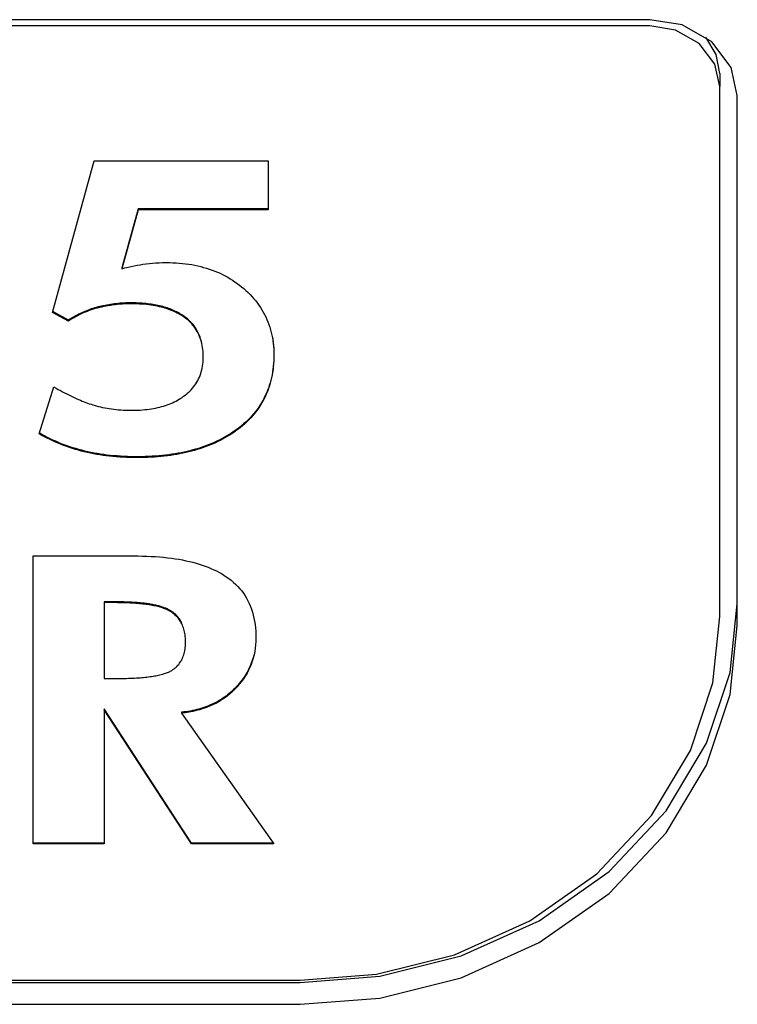
# Model space of a CAD drawing. Extents: x 58 to 378, y 58 to 285.
# Drawn here: x 219 to 220, y 200 to 202 of the extents above; entities that cross this region are included whole.
import ezdxf

# ---------------------------------------------------------------- set-up
doc = ezdxf.new("R2010")
doc.units = 0
for name, color, linetype in [('DEFAULT', 7, 'CONTINUOUS'), ('MP1001310_コンソール_', 7, 'CONTINUOUS'), ('MP4032035-3_機種銘板', 7, 'CONTINUOUS'), ('MP4032035C_機種銘板', 7, 'CONTINUOUS')]:
    doc.layers.add(name, color=color, linetype=linetype)

# ---------------------------------------------------------------- blocks, each defined once
blk = doc.blocks.new('SE3')
at = {"layer": 'MP1001310_コンソール_', "color": 7, "linetype": 'CONTINUOUS'}
for p, q in [((219.5097, 201.8289), (210.8847, 201.8289)), ((219.6347, 200.9629), (219.6347, 201.7206)), ((211.3847, 200.4528), (219.0097, 200.4528)), ((211.3847, 200.4216), (219.0097, 200.4216))]:
    blk.add_line(p, q, dxfattribs=at)
for points in [[(219.6347, 201.7206), (219.626, 201.7605), (219.5981, 201.7972), (219.5557, 201.8213), (219.5097, 201.8289)], [(219.0097, 200.4528), (219.1235, 200.4619), (219.2398, 200.4908), (219.3517, 200.5411), (219.4517, 200.6114), (219.5328, 200.6979), (219.5908, 200.7949), (219.6243, 200.8956), (219.6347, 200.9941)], [(219.0097, 200.4216), (219.1235, 200.4306), (219.2398, 200.4596), (219.3517, 200.5098), (219.4517, 200.5801), (219.5328, 200.6667), (219.5908, 200.7636), (219.6243, 200.8644), (219.6347, 200.9629)]]:
    blk.add_lwpolyline(points, dxfattribs=at)
at = {"layer": 'MP4032035-3_機種銘板', "color": 7, "linetype": 'CONTINUOUS'}
for p, q in [((219.5097, 201.82), (210.8847, 201.82)), ((219.6097, 201.7519), (219.6097, 201.7334)), ((219.6097, 200.9757), (219.6097, 201.7334)), ((218.6557, 201.4106), (218.7155, 201.6271)), ((218.7155, 201.6271), (218.9642, 201.6271)), ((218.9642, 201.6271), (218.9642, 201.5573)), ((218.7781, 201.5585), (218.7547, 201.4742)), ((218.7781, 201.5573), (218.7547, 201.4729)), ((218.7781, 201.5585), (218.7781, 201.5573)), ((218.9642, 201.5585), (218.7781, 201.5585)), ((218.9642, 201.5573), (218.7781, 201.5573)), ((218.7547, 201.4742), (218.7547, 201.4729)), ((218.6785, 201.3993), (218.656, 201.4117)), ((218.6785, 201.3981), (218.6557, 201.4106)), ((218.6785, 201.3993), (218.6785, 201.3981)), ((218.6368, 201.237), (218.6576, 201.304)), ((218.6279, 200.6508), (218.6279, 201.0624)), ((218.7297, 200.9969), (218.7297, 200.9957)), ((218.7297, 200.9957), (218.7297, 200.8872)), ((218.7297, 200.844), (218.7297, 200.8427)), ((218.8543, 200.652), (218.7297, 200.844)), ((218.8543, 200.6508), (218.7297, 200.8427)), ((218.7297, 200.8427), (218.7297, 200.6508)), ((218.8403, 200.839), (218.8403, 200.8378)), ((218.8403, 200.8378), (218.9722, 200.6508)), ((218.7297, 200.652), (218.6279, 200.652)), ((218.8543, 200.652), (218.8543, 200.6508)), ((218.9713, 200.652), (218.8543, 200.652)), ((218.7297, 200.6508), (218.6279, 200.6508)), ((218.9722, 200.6508), (218.8543, 200.6508)), ((211.3847, 200.4561), (219.0097, 200.4561))]:
    blk.add_line(p, q, dxfattribs=at)
for points in [[(219.6097, 201.7334), (219.6027, 201.7653), (219.5804, 201.7947), (219.5465, 201.814), (219.5097, 201.82)], [(219.6097, 201.7519), (219.6046, 201.7792), (219.5898, 201.8038)], [(218.7547, 201.4729), (218.7592, 201.4741), (218.7637, 201.4752), (218.7681, 201.4762), (218.7725, 201.4772), (218.7768, 201.478), (218.781, 201.4787), (218.7851, 201.4794), (218.7895, 201.48), (218.7942, 201.4805), (218.7989, 201.481), (218.8037, 201.4814), (218.8084, 201.4816), (218.8132, 201.4818), (218.8181, 201.4818), (218.8229, 201.4818), (218.8277, 201.4816), (218.8324, 201.4814), (218.837, 201.4811), (218.8416, 201.4806), (218.8461, 201.4801), (218.8505, 201.4795), (218.8549, 201.4788), (218.8592, 201.478), (218.8635, 201.477), (218.8677, 201.476), (218.8718, 201.4749), (218.8759, 201.4737), (218.8799, 201.4725), (218.8839, 201.4711), (218.8877, 201.4696), (218.8916, 201.468), (218.8953, 201.4664), (218.899, 201.4646), (218.9026, 201.4627), (218.9062, 201.4608), (218.9097, 201.4587), (218.9131, 201.4566), (218.9164, 201.4544), (218.9197, 201.452), (218.923, 201.4496), (218.9261, 201.4471), (218.9292, 201.4445), (218.9323, 201.4417), (218.9353, 201.4389), (218.9382, 201.436), (218.941, 201.433), (218.9437, 201.43), (218.9462, 201.427), (218.9486, 201.4239), (218.9509, 201.4207), (218.9531, 201.4175), (218.9551, 201.4142), (218.9571, 201.4108), (218.9589, 201.4074), (218.9606, 201.404), (218.9622, 201.4005), (218.9637, 201.3969), (218.965, 201.3933), (218.9663, 201.3896), (218.9674, 201.3858), (218.9684, 201.382), (218.9693, 201.3782), (218.9701, 201.3743), (218.9707, 201.3703), (218.9712, 201.3663), (218.9717, 201.3622), (218.972, 201.358), (218.9722, 201.3538), (218.9722, 201.3495), (218.9722, 201.3452), (218.972, 201.341), (218.9718, 201.3368), (218.9714, 201.3327), (218.971, 201.3287), (218.9704, 201.3247), (218.9697, 201.3207), (218.9689, 201.3168), (218.968, 201.313), (218.967, 201.3092), (218.9659, 201.3055), (218.9647, 201.3019), (218.9634, 201.2983), (218.9619, 201.2947), (218.9604, 201.2913), (218.9588, 201.2878), (218.957, 201.2845), (218.9552, 201.2812), (218.9532, 201.2779), (218.9511, 201.2747), (218.9489, 201.2716), (218.9466, 201.2685), (218.9442, 201.2655), (218.9417, 201.2625), (218.9391, 201.2596), (218.9364, 201.2568), (218.9335, 201.254), (218.9306, 201.2513), (218.9275, 201.2486), (218.9244, 201.246), (218.9211, 201.2434), (218.918, 201.2411), (218.915, 201.239), (218.9119, 201.2369), (218.9088, 201.2349), (218.9056, 201.233), (218.9023, 201.2311), (218.899, 201.2293), (218.8956, 201.2275), (218.8922, 201.2258), (218.8887, 201.2242), (218.8852, 201.2226), (218.8816, 201.2211), (218.8779, 201.2196), (218.8742, 201.2182), (218.8704, 201.2169), (218.8666, 201.2156), (218.8626, 201.2144), (218.8587, 201.2133), (218.8546, 201.2122), (218.8506, 201.2111), (218.8464, 201.2102), (218.8422, 201.2093), (218.8379, 201.2084), (218.8336, 201.2076), (218.8292, 201.2069), (218.8247, 201.2062), (218.8202, 201.2056), (218.8156, 201.2051), (218.811, 201.2046), (218.8063, 201.2042), (218.8015, 201.2038), (218.7967, 201.2036), (218.7918, 201.2033), (218.7869, 201.2032), (218.7818, 201.203), (218.7768, 201.203), (218.7717, 201.203), (218.7666, 201.2031), (218.7616, 201.2033), (218.7567, 201.2035), (218.7518, 201.2038), (218.7469, 201.2041), (218.7421, 201.2045), (218.7374, 201.205), (218.7327, 201.2056), (218.728, 201.2062), (218.7235, 201.2069), (218.7189, 201.2076), (218.7144, 201.2084), (218.71, 201.2093), (218.7056, 201.2103), (218.7012, 201.2113), (218.6969, 201.2124), (218.6927, 201.2135), (218.6885, 201.2147), (218.6844, 201.216), (218.6802, 201.2173), (218.6761, 201.2188), (218.6721, 201.2203), (218.668, 201.2218), (218.664, 201.2234), (218.6601, 201.2251), (218.6561, 201.2269), (218.6522, 201.2288), (218.6483, 201.2307), (218.6444, 201.2327), (218.6406, 201.2348), (218.6368, 201.237)], [(218.6576, 201.304), (218.6608, 201.3022), (218.664, 201.3004), (218.6671, 201.2987), (218.6701, 201.2971), (218.6731, 201.2955), (218.6761, 201.294), (218.679, 201.2925), (218.6819, 201.2911), (218.6847, 201.2898), (218.6875, 201.2885), (218.6903, 201.2872), (218.693, 201.286), (218.6957, 201.2849), (218.6983, 201.2838), (218.7009, 201.2828), (218.7034, 201.2818), (218.7059, 201.2809), (218.7084, 201.28), (218.7108, 201.2792), (218.7132, 201.2785), (218.7155, 201.2778), (218.7183, 201.277), (218.7213, 201.2762), (218.7243, 201.2754), (218.7274, 201.2748), (218.7305, 201.2741), (218.7337, 201.2735), (218.7369, 201.273), (218.7401, 201.2725), (218.7434, 201.2721), (218.7467, 201.2717), (218.75, 201.2714), (218.7534, 201.2712), (218.7568, 201.271), (218.7602, 201.2708), (218.7637, 201.2707), (218.7672, 201.2706), (218.7707, 201.2706), (218.7742, 201.2707), (218.7777, 201.2708), (218.7811, 201.271), (218.7844, 201.2712), (218.7877, 201.2715), (218.7909, 201.2718), (218.794, 201.2722), (218.7971, 201.2727), (218.8002, 201.2732), (218.8032, 201.2738), (218.8061, 201.2744), (218.809, 201.2751), (218.8118, 201.2758), (218.8146, 201.2766), (218.8173, 201.2775), (218.8199, 201.2784), (218.8225, 201.2794), (218.825, 201.2804), (218.8275, 201.2815), (218.8299, 201.2826), (218.8323, 201.2838), (218.8346, 201.285), (218.8368, 201.2863), (218.839, 201.2877), (218.8411, 201.2891), (218.8432, 201.2906), (218.8454, 201.2923), (218.8476, 201.2941), (218.8498, 201.296), (218.8519, 201.298), (218.8538, 201.3), (218.8557, 201.3021), (218.8574, 201.3042), (218.859, 201.3063), (218.8606, 201.3085), (218.862, 201.3108), (218.8634, 201.3132), (218.8646, 201.3155), (218.8657, 201.318), (218.8667, 201.3205), (218.8677, 201.323), (218.8685, 201.3256), (218.8692, 201.3283), (218.8698, 201.331), (218.8703, 201.3338), (218.8707, 201.3367), (218.871, 201.3396), (218.8712, 201.3426), (218.8713, 201.3456), (218.8713, 201.3487), (218.8712, 201.3517), (218.871, 201.3546), (218.8707, 201.3575), (218.8703, 201.3604), (218.8699, 201.3632), (218.8693, 201.3659), (218.8686, 201.3686), (218.8678, 201.3712), (218.867, 201.3738), (218.866, 201.3763), (218.865, 201.3787), (218.8638, 201.3811), (218.8625, 201.3834), (218.8612, 201.3856), (218.8597, 201.3878), (218.8582, 201.39), (218.8566, 201.392), (218.8548, 201.394), (218.853, 201.396), (218.851, 201.3979), (218.849, 201.3997), (218.8468, 201.4014), (218.8446, 201.4031), (218.8426, 201.4045), (218.8406, 201.4059), (218.8385, 201.4072), (218.8363, 201.4084), (218.8341, 201.4096), (218.8318, 201.4107), (218.8295, 201.4118), (218.8271, 201.4129), (218.8246, 201.4139), (218.8221, 201.4148), (218.8195, 201.4157), (218.8168, 201.4165), (218.8141, 201.4173), (218.8114, 201.4181), (218.8085, 201.4187), (218.8057, 201.4194), (218.8027, 201.42), (218.7997, 201.4205), (218.7966, 201.421), (218.7935, 201.4214), (218.7903, 201.4218), (218.787, 201.4221), (218.7837, 201.4223), (218.7803, 201.4225), (218.7769, 201.4227), (218.7734, 201.4228), (218.7698, 201.4228), (218.7662, 201.4228), (218.7626, 201.4228), (218.7591, 201.4226), (218.7556, 201.4224), (218.7521, 201.4222), (218.7487, 201.4219), (218.7453, 201.4215), (218.7419, 201.4211), (218.7386, 201.4206), (218.7353, 201.4201), (218.7321, 201.4195), (218.7289, 201.4189), (218.7258, 201.4182), (218.7227, 201.4175), (218.7196, 201.4167), (218.7167, 201.4159), (218.7137, 201.415), (218.7108, 201.4141), (218.708, 201.4131), (218.7051, 201.412), (218.7023, 201.4109), (218.6996, 201.4097), (218.6968, 201.4084), (218.6941, 201.4071), (218.6914, 201.4057), (218.6888, 201.4043), (218.6862, 201.4028), (218.6836, 201.4013), (218.681, 201.3997), (218.6785, 201.3981)], [(218.8671, 201.3745), (218.8664, 201.3766), (218.8656, 201.3786), (218.8647, 201.3805), (218.8637, 201.3824), (218.8627, 201.3843), (218.8617, 201.3861), (218.8605, 201.3879), (218.8593, 201.3897), (218.8581, 201.3914), (218.8567, 201.3931), (218.8553, 201.3947), (218.8539, 201.3963), (218.8523, 201.3979), (218.8507, 201.3994), (218.8491, 201.4008), (218.8474, 201.4023), (218.8456, 201.4037), (218.8439, 201.4049), (218.8422, 201.406), (218.8406, 201.4071), (218.8389, 201.4082), (218.8372, 201.4092), (218.8354, 201.4102), (218.8336, 201.4111), (218.8317, 201.412), (218.8298, 201.4129), (218.8279, 201.4138), (218.8259, 201.4146), (218.8239, 201.4154), (218.8219, 201.4161), (218.8198, 201.4169), (218.8177, 201.4175), (218.8155, 201.4182), (218.8133, 201.4188), (218.811, 201.4194), (218.8087, 201.42), (218.8064, 201.4205), (218.804, 201.421), (218.8016, 201.4214), (218.7992, 201.4218), (218.7967, 201.4222), (218.7942, 201.4225), (218.7916, 201.4229), (218.789, 201.4231), (218.7863, 201.4234), (218.7836, 201.4236), (218.7809, 201.4238), (218.7781, 201.4239), (218.7753, 201.424), (218.7725, 201.4241), (218.7696, 201.4241), (218.7666, 201.4241), (218.7637, 201.424), (218.7608, 201.424), (218.758, 201.4238), (218.7552, 201.4237), (218.7524, 201.4235), (218.7496, 201.4232), (218.7468, 201.4229), (218.7441, 201.4226), (218.7414, 201.4223), (218.7387, 201.4219), (218.7361, 201.4215), (218.7334, 201.421), (218.7308, 201.4205), (218.7283, 201.42), (218.7257, 201.4195), (218.7232, 201.4189), (218.7208, 201.4183), (218.7183, 201.4176), (218.7159, 201.4169), (218.7136, 201.4162), (218.7112, 201.4155), (218.7089, 201.4146), (218.7066, 201.4138), (218.7043, 201.4129), (218.7021, 201.412), (218.6998, 201.411), (218.6976, 201.41), (218.6954, 201.409), (218.6932, 201.4079), (218.6911, 201.4068), (218.6889, 201.4056), (218.6868, 201.4044), (218.6847, 201.4032), (218.6826, 201.402), (218.6806, 201.4007), (218.6785, 201.3993)], [(218.9701, 201.3752), (218.9708, 201.3712), (218.9713, 201.3671), (218.9717, 201.363), (218.972, 201.3588), (218.9722, 201.3545), (218.9722, 201.3502), (218.9722, 201.3459), (218.972, 201.3416), (218.9717, 201.3374), (218.9714, 201.3333), (218.9709, 201.3292), (218.9703, 201.3252), (218.9696, 201.3212), (218.9687, 201.3173), (218.9678, 201.3135), (218.9668, 201.3097), (218.9656, 201.3059), (218.9644, 201.3023), (218.963, 201.2987), (218.9616, 201.2951), (218.96, 201.2916), (218.9583, 201.2882), (218.9565, 201.2848), (218.9546, 201.2815), (218.9526, 201.2782), (218.9505, 201.275), (218.9482, 201.2719), (218.9459, 201.2688), (218.9434, 201.2658), (218.9408, 201.2628), (218.9382, 201.2599), (218.9354, 201.257), (218.9325, 201.2542), (218.9295, 201.2515), (218.9263, 201.2488), (218.9231, 201.2462), (218.9198, 201.2437), (218.9167, 201.2415), (218.9137, 201.2393), (218.9105, 201.2373), (218.9074, 201.2353), (218.9041, 201.2334), (218.9008, 201.2315), (218.8974, 201.2297), (218.894, 201.2279), (218.8905, 201.2263), (218.887, 201.2246), (218.8834, 201.2231), (218.8797, 201.2216), (218.876, 201.2201), (218.8722, 201.2188), (218.8683, 201.2174), (218.8644, 201.2162), (218.8604, 201.215), (218.8564, 201.2139), (218.8523, 201.2128), (218.8481, 201.2118), (218.8439, 201.2109), (218.8396, 201.21), (218.8353, 201.2092), (218.8309, 201.2084), (218.8264, 201.2077), (218.8219, 201.2071), (218.8173, 201.2065), (218.8126, 201.206), (218.8079, 201.2056), (218.8031, 201.2052), (218.7982, 201.2049), (218.7933, 201.2046), (218.7884, 201.2044), (218.7833, 201.2043), (218.7782, 201.2043), (218.7731, 201.2043), (218.7679, 201.2043), (218.7629, 201.2045), (218.7579, 201.2047), (218.7529, 201.2049), (218.748, 201.2053), (218.7432, 201.2057), (218.7384, 201.2062), (218.7336, 201.2067), (218.729, 201.2073), (218.7243, 201.208), (218.7197, 201.2087), (218.7152, 201.2095), (218.7107, 201.2104), (218.7062, 201.2114), (218.7018, 201.2124), (218.6975, 201.2135), (218.6932, 201.2146), (218.689, 201.2158), (218.6848, 201.2171), (218.6806, 201.2185), (218.6765, 201.2199), (218.6724, 201.2214), (218.6683, 201.2229), (218.6643, 201.2246), (218.6603, 201.2263), (218.6563, 201.2281), (218.6523, 201.23), (218.6484, 201.2319), (218.6445, 201.2339), (218.6406, 201.236), (218.6368, 201.2382)], [(218.6279, 201.0624), (218.633, 201.0624), (218.6382, 201.0624), (218.6433, 201.0624), (218.6485, 201.0624), (218.6536, 201.0624), (218.6588, 201.0624), (218.6639, 201.0624), (218.6691, 201.0624), (218.6742, 201.0624), (218.6794, 201.0624), (218.6845, 201.0624), (218.6897, 201.0624), (218.6948, 201.0624), (218.7, 201.0624), (218.7051, 201.0624), (218.7102, 201.0624), (218.7154, 201.0624), (218.7205, 201.0624), (218.7257, 201.0624), (218.7308, 201.0624), (218.736, 201.0624), (218.7411, 201.0624), (218.7463, 201.0624), (218.7514, 201.0624), (218.7566, 201.0624), (218.7617, 201.0624), (218.7669, 201.0624), (218.772, 201.0624), (218.7781, 201.0624), (218.7845, 201.0623), (218.7907, 201.0621), (218.7969, 201.0618), (218.8029, 201.0615), (218.8088, 201.061), (218.8145, 201.0605), (218.8202, 201.0599), (218.8257, 201.0592), (218.8311, 201.0584), (218.8364, 201.0576), (218.8415, 201.0567), (218.8465, 201.0556), (218.8514, 201.0545), (218.8562, 201.0534), (218.8609, 201.0521), (218.8654, 201.0508), (218.8698, 201.0493), (218.8741, 201.0478), (218.8783, 201.0462), (218.8823, 201.0446), (218.8863, 201.0428), (218.8901, 201.041), (218.8937, 201.0391), (218.8973, 201.0371), (218.9007, 201.035), (218.9041, 201.0328), (218.9077, 201.0302), (218.9112, 201.0276), (218.9145, 201.0247), (218.9177, 201.0218), (218.9207, 201.0188), (218.9235, 201.0156), (218.9262, 201.0124), (218.9286, 201.009), (218.931, 201.0055), (218.9331, 201.0019), (218.9351, 200.9982), (218.937, 200.9944), (218.9386, 200.9904), (218.9402, 200.9864), (218.9415, 200.9823), (218.9427, 200.978), (218.9437, 200.9736), (218.9446, 200.9692), (218.9453, 200.9646), (218.9459, 200.9599), (218.9462, 200.9551), (218.9465, 200.9502), (218.9465, 200.9452), (218.9464, 200.9402), (218.9461, 200.9353), (218.9456, 200.9304), (218.9448, 200.9257), (218.9439, 200.921), (218.9427, 200.9164), (218.9413, 200.9119), (218.9398, 200.9075), (218.938, 200.9032), (218.936, 200.899), (218.9338, 200.8948), (218.9314, 200.8908), (218.9287, 200.8868), (218.9259, 200.8829), (218.9228, 200.8791), (218.9196, 200.8753), (218.9161, 200.8717), (218.9126, 200.8683), (218.909, 200.8651), (218.9053, 200.8621), (218.9014, 200.8592), (218.8974, 200.8566), (218.8933, 200.8541), (218.8891, 200.8517), (218.8847, 200.8496), (218.8803, 200.8476), (218.8757, 200.8458), (218.871, 200.8442), (218.8662, 200.8427), (218.8612, 200.8414), (218.8562, 200.8402), (218.851, 200.8392), (218.8457, 200.8384), (218.8403, 200.8378)], [(218.8406, 200.9668), (218.8399, 200.9681), (218.8392, 200.9694), (218.8384, 200.9706), (218.8376, 200.9719), (218.8367, 200.973), (218.8359, 200.9742), (218.8349, 200.9753), (218.834, 200.9764), (218.833, 200.9775), (218.8319, 200.9785), (218.8309, 200.9795), (218.8297, 200.9804), (218.8286, 200.9814), (218.8274, 200.9823), (218.8261, 200.9831), (218.8249, 200.984), (218.8239, 200.9845), (218.823, 200.9851), (218.822, 200.9856), (218.821, 200.9861), (218.82, 200.9866), (218.8189, 200.9871), (218.8178, 200.9876), (218.8166, 200.988), (218.8155, 200.9885), (218.8142, 200.9889), (218.813, 200.9894), (218.8117, 200.9898), (218.8104, 200.9902), (218.809, 200.9906), (218.8077, 200.9909), (218.8062, 200.9913), (218.8048, 200.9916), (218.8033, 200.992), (218.8018, 200.9923), (218.8002, 200.9926), (218.7986, 200.9929), (218.797, 200.9932), (218.7953, 200.9935), (218.7937, 200.9938), (218.7919, 200.994), (218.7902, 200.9943), (218.7884, 200.9945), (218.7866, 200.9947), (218.7847, 200.9949), (218.7828, 200.9951), (218.7809, 200.9953), (218.7789, 200.9955), (218.7769, 200.9957), (218.7749, 200.9958), (218.7728, 200.996), (218.7708, 200.9961), (218.7686, 200.9962), (218.7665, 200.9963), (218.7643, 200.9964), (218.7621, 200.9965), (218.7598, 200.9966), (218.7575, 200.9967), (218.7552, 200.9968), (218.7528, 200.9968), (218.7504, 200.9969), (218.748, 200.9969), (218.7456, 200.9969), (218.7436, 200.9969), (218.7419, 200.9969), (218.7401, 200.9969), (218.7384, 200.9969), (218.7367, 200.9969), (218.7349, 200.9969), (218.7332, 200.9969), (218.7314, 200.9969), (218.7297, 200.9969)], [(218.7297, 200.8872), (218.7319, 200.8872), (218.7342, 200.8872), (218.7364, 200.8872), (218.7387, 200.8872), (218.7409, 200.8872), (218.7432, 200.8872), (218.7457, 200.8872), (218.7489, 200.8872), (218.7521, 200.8872), (218.7553, 200.8873), (218.7584, 200.8873), (218.7614, 200.8874), (218.7644, 200.8875), (218.7673, 200.8876), (218.7701, 200.8877), (218.7729, 200.8879), (218.7757, 200.888), (218.7783, 200.8882), (218.7809, 200.8884), (218.7835, 200.8886), (218.786, 200.8888), (218.7884, 200.8891), (218.7908, 200.8893), (218.7931, 200.8896), (218.7953, 200.8899), (218.7975, 200.8902), (218.7996, 200.8905), (218.8017, 200.8909), (218.8037, 200.8912), (218.8056, 200.8916), (218.8075, 200.892), (218.8093, 200.8924), (218.8111, 200.8929), (218.8128, 200.8933), (218.8144, 200.8938), (218.816, 200.8943), (218.8175, 200.8948), (218.8189, 200.8953), (218.8203, 200.8959), (218.8216, 200.8964), (218.8229, 200.897), (218.8241, 200.8976), (218.8252, 200.8982), (218.8264, 200.8989), (218.828, 200.9), (218.8295, 200.9011), (218.831, 200.9023), (218.8324, 200.9035), (218.8338, 200.9048), (218.835, 200.9061), (218.8362, 200.9075), (218.8374, 200.909), (218.8384, 200.9105), (218.8394, 200.9121), (218.8404, 200.9137), (218.8412, 200.9154), (218.842, 200.9172), (218.8427, 200.919), (218.8434, 200.9209), (218.844, 200.9228), (218.8445, 200.9248), (218.8449, 200.9269), (218.8453, 200.929), (218.8456, 200.9312), (218.8458, 200.9334), (218.846, 200.9358), (218.846, 200.9381), (218.846, 200.9405), (218.846, 200.9429), (218.8458, 200.9452), (218.8456, 200.9475), (218.8453, 200.9497), (218.845, 200.9518), (218.8446, 200.9539), (218.8441, 200.956), (218.8436, 200.9579), (218.8429, 200.9599), (218.8423, 200.9617), (218.8415, 200.9635), (218.8407, 200.9653), (218.8398, 200.967), (218.8389, 200.9686), (218.8379, 200.9702), (218.8368, 200.9718), (218.8356, 200.9732), (218.8344, 200.9747), (218.8331, 200.976), (218.8318, 200.9774), (218.8304, 200.9786), (218.8289, 200.9798), (218.8274, 200.981), (218.8258, 200.9821), (218.8243, 200.983), (218.8231, 200.9837), (218.8219, 200.9844), (218.8206, 200.9851), (218.8192, 200.9857), (218.8178, 200.9863), (218.8163, 200.9869), (218.8147, 200.9875), (218.8131, 200.9881), (218.8115, 200.9886), (218.8098, 200.9891), (218.808, 200.9896), (218.8062, 200.9901), (218.8043, 200.9905), (218.8024, 200.9909), (218.8004, 200.9913), (218.7983, 200.9917), (218.7962, 200.9921), (218.794, 200.9924), (218.7918, 200.9928), (218.7895, 200.9931), (218.7872, 200.9934), (218.7848, 200.9937), (218.7824, 200.9939), (218.7799, 200.9942), (218.7773, 200.9944), (218.7747, 200.9946), (218.7721, 200.9948), (218.7693, 200.9949), (218.7666, 200.9951), (218.7637, 200.9952), (218.7609, 200.9953), (218.7579, 200.9954), (218.7549, 200.9955), (218.7519, 200.9956), (218.7488, 200.9956), (218.7456, 200.9957), (218.7432, 200.9957), (218.7409, 200.9957), (218.7387, 200.9957), (218.7364, 200.9957), (218.7342, 200.9957), (218.7319, 200.9957), (218.7297, 200.9957)], [(219.0097, 200.4561), (219.1189, 200.4647), (219.2306, 200.4925), (219.3381, 200.5408), (219.434, 200.6082), (219.5119, 200.6913), (219.5676, 200.7844), (219.5997, 200.8811), (219.6097, 200.9757)], [(218.9432, 200.9196), (218.9425, 200.9169), (218.9417, 200.9143), (218.9408, 200.9116), (218.9399, 200.909), (218.9388, 200.9065), (218.9377, 200.9039), (218.9366, 200.9014), (218.9353, 200.8989), (218.934, 200.8965), (218.9326, 200.8941), (218.9311, 200.8917), (218.9296, 200.8893), (218.928, 200.887), (218.9263, 200.8847), (218.9245, 200.8824), (218.9227, 200.8801), (218.9208, 200.8779), (218.9188, 200.8757), (218.9167, 200.8736), (218.9147, 200.8715), (218.9126, 200.8695), (218.9105, 200.8676), (218.9083, 200.8658), (218.9061, 200.864), (218.9038, 200.8622), (218.9015, 200.8606), (218.8992, 200.859), (218.8968, 200.8574), (218.8943, 200.8559), (218.8919, 200.8545), (218.8894, 200.8531), (218.8868, 200.8518), (218.8842, 200.8506), (218.8816, 200.8494), (218.8789, 200.8483), (218.8762, 200.8472), (218.8734, 200.8462), (218.8706, 200.8453), (218.8678, 200.8444), (218.8649, 200.8436), (218.862, 200.8428), (218.859, 200.8421), (218.856, 200.8414), (218.8529, 200.8408), (218.8498, 200.8403), (218.8467, 200.8398), (218.8435, 200.8394), (218.8403, 200.839)]]:
    blk.add_lwpolyline(points, dxfattribs=at)
at = {"layer": 'MP4032035C_機種銘板', "color": 7, "linetype": 'CONTINUOUS'}
for p, q in [((219.5097, 201.82), (210.8847, 201.82)), ((219.6097, 201.7519), (219.6097, 201.7334)), ((219.6097, 200.9757), (219.6097, 201.7334)), ((218.6557, 201.4106), (218.7155, 201.6271)), ((218.7155, 201.6271), (218.9642, 201.6271)), ((218.9642, 201.6271), (218.9642, 201.5573)), ((218.7781, 201.5585), (218.7547, 201.4742)), ((218.7781, 201.5573), (218.7547, 201.4729)), ((218.7781, 201.5585), (218.7781, 201.5573)), ((218.9642, 201.5585), (218.7781, 201.5585)), ((218.9642, 201.5573), (218.7781, 201.5573)), ((218.7547, 201.4742), (218.7547, 201.4729)), ((218.6785, 201.3993), (218.656, 201.4117)), ((218.6785, 201.3981), (218.6557, 201.4106)), ((218.6785, 201.3993), (218.6785, 201.3981)), ((218.6368, 201.237), (218.6576, 201.304)), ((218.6279, 200.6508), (218.6279, 201.0624)), ((218.7297, 200.9969), (218.7297, 200.9957)), ((218.7297, 200.9957), (218.7297, 200.8872)), ((218.7297, 200.844), (218.7297, 200.8427)), ((218.8543, 200.652), (218.7297, 200.844)), ((218.8543, 200.6508), (218.7297, 200.8427)), ((218.7297, 200.8427), (218.7297, 200.6508)), ((218.8403, 200.839), (218.8403, 200.8378)), ((218.8403, 200.8378), (218.9722, 200.6508)), ((218.7297, 200.652), (218.6279, 200.652)), ((218.8543, 200.652), (218.8543, 200.6508)), ((218.9713, 200.652), (218.8543, 200.652)), ((218.7297, 200.6508), (218.6279, 200.6508)), ((218.9722, 200.6508), (218.8543, 200.6508)), ((211.3847, 200.4561), (219.0097, 200.4561))]:
    blk.add_line(p, q, dxfattribs=at)
for points in [[(219.6097, 201.7334), (219.6027, 201.7653), (219.5804, 201.7947), (219.5465, 201.814), (219.5097, 201.82)], [(219.6097, 201.7519), (219.6046, 201.7792), (219.5898, 201.8038)], [(218.7547, 201.4729), (218.7592, 201.4741), (218.7637, 201.4752), (218.7681, 201.4762), (218.7725, 201.4772), (218.7768, 201.478), (218.781, 201.4787), (218.7851, 201.4794), (218.7895, 201.48), (218.7942, 201.4805), (218.7989, 201.481), (218.8037, 201.4814), (218.8084, 201.4816), (218.8132, 201.4818), (218.8181, 201.4818), (218.8229, 201.4818), (218.8277, 201.4816), (218.8324, 201.4814), (218.837, 201.4811), (218.8416, 201.4806), (218.8461, 201.4801), (218.8505, 201.4795), (218.8549, 201.4788), (218.8592, 201.478), (218.8635, 201.477), (218.8677, 201.476), (218.8718, 201.4749), (218.8759, 201.4737), (218.8799, 201.4725), (218.8839, 201.4711), (218.8877, 201.4696), (218.8916, 201.468), (218.8953, 201.4664), (218.899, 201.4646), (218.9026, 201.4627), (218.9062, 201.4608), (218.9097, 201.4587), (218.9131, 201.4566), (218.9164, 201.4544), (218.9197, 201.452), (218.923, 201.4496), (218.9261, 201.4471), (218.9292, 201.4445), (218.9323, 201.4417), (218.9353, 201.4389), (218.9382, 201.436), (218.941, 201.433), (218.9437, 201.43), (218.9462, 201.427), (218.9486, 201.4239), (218.9509, 201.4207), (218.9531, 201.4175), (218.9551, 201.4142), (218.9571, 201.4108), (218.9589, 201.4074), (218.9606, 201.404), (218.9622, 201.4005), (218.9637, 201.3969), (218.965, 201.3933), (218.9663, 201.3896), (218.9674, 201.3858), (218.9684, 201.382), (218.9693, 201.3782), (218.9701, 201.3743), (218.9707, 201.3703), (218.9712, 201.3663), (218.9717, 201.3622), (218.972, 201.358), (218.9722, 201.3538), (218.9722, 201.3495), (218.9722, 201.3452), (218.972, 201.341), (218.9718, 201.3368), (218.9714, 201.3327), (218.971, 201.3287), (218.9704, 201.3247), (218.9697, 201.3207), (218.9689, 201.3168), (218.968, 201.313), (218.967, 201.3092), (218.9659, 201.3055), (218.9647, 201.3019), (218.9634, 201.2983), (218.9619, 201.2947), (218.9604, 201.2913), (218.9588, 201.2878), (218.957, 201.2845), (218.9552, 201.2812), (218.9532, 201.2779), (218.9511, 201.2747), (218.9489, 201.2716), (218.9466, 201.2685), (218.9442, 201.2655), (218.9417, 201.2625), (218.9391, 201.2596), (218.9364, 201.2568), (218.9335, 201.254), (218.9306, 201.2513), (218.9275, 201.2486), (218.9244, 201.246), (218.9211, 201.2434), (218.918, 201.2411), (218.915, 201.239), (218.9119, 201.2369), (218.9088, 201.2349), (218.9056, 201.233), (218.9023, 201.2311), (218.899, 201.2293), (218.8956, 201.2275), (218.8922, 201.2258), (218.8887, 201.2242), (218.8852, 201.2226), (218.8816, 201.2211), (218.8779, 201.2196), (218.8742, 201.2182), (218.8704, 201.2169), (218.8666, 201.2156), (218.8626, 201.2144), (218.8587, 201.2133), (218.8546, 201.2122), (218.8506, 201.2111), (218.8464, 201.2102), (218.8422, 201.2093), (218.8379, 201.2084), (218.8336, 201.2076), (218.8292, 201.2069), (218.8247, 201.2062), (218.8202, 201.2056), (218.8156, 201.2051), (218.811, 201.2046), (218.8063, 201.2042), (218.8015, 201.2038), (218.7967, 201.2036), (218.7918, 201.2033), (218.7869, 201.2032), (218.7818, 201.203), (218.7768, 201.203), (218.7717, 201.203), (218.7666, 201.2031), (218.7616, 201.2033), (218.7567, 201.2035), (218.7518, 201.2038), (218.7469, 201.2041), (218.7421, 201.2045), (218.7374, 201.205), (218.7327, 201.2056), (218.728, 201.2062), (218.7235, 201.2069), (218.7189, 201.2076), (218.7144, 201.2084), (218.71, 201.2093), (218.7056, 201.2103), (218.7012, 201.2113), (218.6969, 201.2124), (218.6927, 201.2135), (218.6885, 201.2147), (218.6844, 201.216), (218.6802, 201.2173), (218.6761, 201.2188), (218.6721, 201.2203), (218.668, 201.2218), (218.664, 201.2234), (218.6601, 201.2251), (218.6561, 201.2269), (218.6522, 201.2288), (218.6483, 201.2307), (218.6444, 201.2327), (218.6406, 201.2348), (218.6368, 201.237)], [(218.6576, 201.304), (218.6608, 201.3022), (218.664, 201.3004), (218.6671, 201.2987), (218.6701, 201.2971), (218.6731, 201.2955), (218.6761, 201.294), (218.679, 201.2925), (218.6819, 201.2911), (218.6847, 201.2898), (218.6875, 201.2885), (218.6903, 201.2872), (218.693, 201.286), (218.6957, 201.2849), (218.6983, 201.2838), (218.7009, 201.2828), (218.7034, 201.2818), (218.7059, 201.2809), (218.7084, 201.28), (218.7108, 201.2792), (218.7132, 201.2785), (218.7155, 201.2778), (218.7183, 201.277), (218.7213, 201.2762), (218.7243, 201.2754), (218.7274, 201.2748), (218.7305, 201.2741), (218.7337, 201.2735), (218.7369, 201.273), (218.7401, 201.2725), (218.7434, 201.2721), (218.7467, 201.2717), (218.75, 201.2714), (218.7534, 201.2712), (218.7568, 201.271), (218.7602, 201.2708), (218.7637, 201.2707), (218.7672, 201.2706), (218.7707, 201.2706), (218.7742, 201.2707), (218.7777, 201.2708), (218.7811, 201.271), (218.7844, 201.2712), (218.7877, 201.2715), (218.7909, 201.2718), (218.794, 201.2722), (218.7971, 201.2727), (218.8002, 201.2732), (218.8032, 201.2738), (218.8061, 201.2744), (218.809, 201.2751), (218.8118, 201.2758), (218.8146, 201.2766), (218.8173, 201.2775), (218.8199, 201.2784), (218.8225, 201.2794), (218.825, 201.2804), (218.8275, 201.2815), (218.8299, 201.2826), (218.8323, 201.2838), (218.8346, 201.285), (218.8368, 201.2863), (218.839, 201.2877), (218.8411, 201.2891), (218.8432, 201.2906), (218.8454, 201.2923), (218.8476, 201.2941), (218.8498, 201.296), (218.8519, 201.298), (218.8538, 201.3), (218.8557, 201.3021), (218.8574, 201.3042), (218.859, 201.3063), (218.8606, 201.3085), (218.862, 201.3108), (218.8634, 201.3132), (218.8646, 201.3155), (218.8657, 201.318), (218.8667, 201.3205), (218.8677, 201.323), (218.8685, 201.3256), (218.8692, 201.3283), (218.8698, 201.331), (218.8703, 201.3338), (218.8707, 201.3367), (218.871, 201.3396), (218.8712, 201.3426), (218.8713, 201.3456), (218.8713, 201.3487), (218.8712, 201.3517), (218.871, 201.3546), (218.8707, 201.3575), (218.8703, 201.3604), (218.8699, 201.3632), (218.8693, 201.3659), (218.8686, 201.3686), (218.8678, 201.3712), (218.867, 201.3738), (218.866, 201.3763), (218.865, 201.3787), (218.8638, 201.3811), (218.8625, 201.3834), (218.8612, 201.3856), (218.8597, 201.3878), (218.8582, 201.39), (218.8566, 201.392), (218.8548, 201.394), (218.853, 201.396), (218.851, 201.3979), (218.849, 201.3997), (218.8468, 201.4014), (218.8446, 201.4031), (218.8426, 201.4045), (218.8406, 201.4059), (218.8385, 201.4072), (218.8363, 201.4084), (218.8341, 201.4096), (218.8318, 201.4107), (218.8295, 201.4118), (218.8271, 201.4129), (218.8246, 201.4139), (218.8221, 201.4148), (218.8195, 201.4157), (218.8168, 201.4165), (218.8141, 201.4173), (218.8114, 201.4181), (218.8085, 201.4187), (218.8057, 201.4194), (218.8027, 201.42), (218.7997, 201.4205), (218.7966, 201.421), (218.7935, 201.4214), (218.7903, 201.4218), (218.787, 201.4221), (218.7837, 201.4223), (218.7803, 201.4225), (218.7769, 201.4227), (218.7734, 201.4228), (218.7698, 201.4228), (218.7662, 201.4228), (218.7626, 201.4228), (218.7591, 201.4226), (218.7556, 201.4224), (218.7521, 201.4222), (218.7487, 201.4219), (218.7453, 201.4215), (218.7419, 201.4211), (218.7386, 201.4206), (218.7353, 201.4201), (218.7321, 201.4195), (218.7289, 201.4189), (218.7258, 201.4182), (218.7227, 201.4175), (218.7196, 201.4167), (218.7167, 201.4159), (218.7137, 201.415), (218.7108, 201.4141), (218.708, 201.4131), (218.7051, 201.412), (218.7023, 201.4109), (218.6996, 201.4097), (218.6968, 201.4084), (218.6941, 201.4071), (218.6914, 201.4057), (218.6888, 201.4043), (218.6862, 201.4028), (218.6836, 201.4013), (218.681, 201.3997), (218.6785, 201.3981)], [(218.8671, 201.3745), (218.8664, 201.3766), (218.8656, 201.3786), (218.8647, 201.3805), (218.8637, 201.3824), (218.8627, 201.3843), (218.8617, 201.3861), (218.8605, 201.3879), (218.8593, 201.3897), (218.8581, 201.3914), (218.8567, 201.3931), (218.8553, 201.3947), (218.8539, 201.3963), (218.8523, 201.3979), (218.8507, 201.3994), (218.8491, 201.4008), (218.8474, 201.4023), (218.8456, 201.4037), (218.8439, 201.4049), (218.8422, 201.406), (218.8406, 201.4071), (218.8389, 201.4082), (218.8372, 201.4092), (218.8354, 201.4102), (218.8336, 201.4111), (218.8317, 201.412), (218.8298, 201.4129), (218.8279, 201.4138), (218.8259, 201.4146), (218.8239, 201.4154), (218.8219, 201.4161), (218.8198, 201.4169), (218.8177, 201.4175), (218.8155, 201.4182), (218.8133, 201.4188), (218.811, 201.4194), (218.8087, 201.42), (218.8064, 201.4205), (218.804, 201.421), (218.8016, 201.4214), (218.7992, 201.4218), (218.7967, 201.4222), (218.7942, 201.4225), (218.7916, 201.4229), (218.789, 201.4231), (218.7863, 201.4234), (218.7836, 201.4236), (218.7809, 201.4238), (218.7781, 201.4239), (218.7753, 201.424), (218.7725, 201.4241), (218.7696, 201.4241), (218.7666, 201.4241), (218.7637, 201.424), (218.7608, 201.424), (218.758, 201.4238), (218.7552, 201.4237), (218.7524, 201.4235), (218.7496, 201.4232), (218.7468, 201.4229), (218.7441, 201.4226), (218.7414, 201.4223), (218.7387, 201.4219), (218.7361, 201.4215), (218.7334, 201.421), (218.7308, 201.4205), (218.7283, 201.42), (218.7257, 201.4195), (218.7232, 201.4189), (218.7208, 201.4183), (218.7183, 201.4176), (218.7159, 201.4169), (218.7136, 201.4162), (218.7112, 201.4155), (218.7089, 201.4146), (218.7066, 201.4138), (218.7043, 201.4129), (218.7021, 201.412), (218.6998, 201.411), (218.6976, 201.41), (218.6954, 201.409), (218.6932, 201.4079), (218.6911, 201.4068), (218.6889, 201.4056), (218.6868, 201.4044), (218.6847, 201.4032), (218.6826, 201.402), (218.6806, 201.4007), (218.6785, 201.3993)], [(218.9701, 201.3752), (218.9708, 201.3712), (218.9713, 201.3671), (218.9717, 201.363), (218.972, 201.3588), (218.9722, 201.3545), (218.9722, 201.3502), (218.9722, 201.3459), (218.972, 201.3416), (218.9717, 201.3374), (218.9714, 201.3333), (218.9709, 201.3292), (218.9703, 201.3252), (218.9696, 201.3212), (218.9687, 201.3173), (218.9678, 201.3135), (218.9668, 201.3097), (218.9656, 201.3059), (218.9644, 201.3023), (218.963, 201.2987), (218.9616, 201.2951), (218.96, 201.2916), (218.9583, 201.2882), (218.9565, 201.2848), (218.9546, 201.2815), (218.9526, 201.2782), (218.9505, 201.275), (218.9482, 201.2719), (218.9459, 201.2688), (218.9434, 201.2658), (218.9408, 201.2628), (218.9382, 201.2599), (218.9354, 201.257), (218.9325, 201.2542), (218.9295, 201.2515), (218.9263, 201.2488), (218.9231, 201.2462), (218.9198, 201.2437), (218.9167, 201.2415), (218.9137, 201.2393), (218.9105, 201.2373), (218.9074, 201.2353), (218.9041, 201.2334), (218.9008, 201.2315), (218.8974, 201.2297), (218.894, 201.2279), (218.8905, 201.2263), (218.887, 201.2246), (218.8834, 201.2231), (218.8797, 201.2216), (218.876, 201.2201), (218.8722, 201.2188), (218.8683, 201.2174), (218.8644, 201.2162), (218.8604, 201.215), (218.8564, 201.2139), (218.8523, 201.2128), (218.8481, 201.2118), (218.8439, 201.2109), (218.8396, 201.21), (218.8353, 201.2092), (218.8309, 201.2084), (218.8264, 201.2077), (218.8219, 201.2071), (218.8173, 201.2065), (218.8126, 201.206), (218.8079, 201.2056), (218.8031, 201.2052), (218.7982, 201.2049), (218.7933, 201.2046), (218.7884, 201.2044), (218.7833, 201.2043), (218.7782, 201.2043), (218.7731, 201.2043), (218.7679, 201.2043), (218.7629, 201.2045), (218.7579, 201.2047), (218.7529, 201.2049), (218.748, 201.2053), (218.7432, 201.2057), (218.7384, 201.2062), (218.7336, 201.2067), (218.729, 201.2073), (218.7243, 201.208), (218.7197, 201.2087), (218.7152, 201.2095), (218.7107, 201.2104), (218.7062, 201.2114), (218.7018, 201.2124), (218.6975, 201.2135), (218.6932, 201.2146), (218.689, 201.2158), (218.6848, 201.2171), (218.6806, 201.2185), (218.6765, 201.2199), (218.6724, 201.2214), (218.6683, 201.2229), (218.6643, 201.2246), (218.6603, 201.2263), (218.6563, 201.2281), (218.6523, 201.23), (218.6484, 201.2319), (218.6445, 201.2339), (218.6406, 201.236), (218.6368, 201.2382)], [(218.6279, 201.0624), (218.633, 201.0624), (218.6382, 201.0624), (218.6433, 201.0624), (218.6485, 201.0624), (218.6536, 201.0624), (218.6588, 201.0624), (218.6639, 201.0624), (218.6691, 201.0624), (218.6742, 201.0624), (218.6794, 201.0624), (218.6845, 201.0624), (218.6897, 201.0624), (218.6948, 201.0624), (218.7, 201.0624), (218.7051, 201.0624), (218.7102, 201.0624), (218.7154, 201.0624), (218.7205, 201.0624), (218.7257, 201.0624), (218.7308, 201.0624), (218.736, 201.0624), (218.7411, 201.0624), (218.7463, 201.0624), (218.7514, 201.0624), (218.7566, 201.0624), (218.7617, 201.0624), (218.7669, 201.0624), (218.772, 201.0624), (218.7781, 201.0624), (218.7845, 201.0623), (218.7907, 201.0621), (218.7969, 201.0618), (218.8029, 201.0615), (218.8088, 201.061), (218.8145, 201.0605), (218.8202, 201.0599), (218.8257, 201.0592), (218.8311, 201.0584), (218.8364, 201.0576), (218.8415, 201.0567), (218.8465, 201.0556), (218.8514, 201.0545), (218.8562, 201.0534), (218.8609, 201.0521), (218.8654, 201.0508), (218.8698, 201.0493), (218.8741, 201.0478), (218.8783, 201.0462), (218.8823, 201.0446), (218.8863, 201.0428), (218.8901, 201.041), (218.8937, 201.0391), (218.8973, 201.0371), (218.9007, 201.035), (218.9041, 201.0328), (218.9077, 201.0302), (218.9112, 201.0276), (218.9145, 201.0247), (218.9177, 201.0218), (218.9207, 201.0188), (218.9235, 201.0156), (218.9262, 201.0124), (218.9286, 201.009), (218.931, 201.0055), (218.9331, 201.0019), (218.9351, 200.9982), (218.937, 200.9944), (218.9386, 200.9904), (218.9402, 200.9864), (218.9415, 200.9823), (218.9427, 200.978), (218.9437, 200.9736), (218.9446, 200.9692), (218.9453, 200.9646), (218.9459, 200.9599), (218.9462, 200.9551), (218.9465, 200.9502), (218.9465, 200.9452), (218.9464, 200.9402), (218.9461, 200.9353), (218.9456, 200.9304), (218.9448, 200.9257), (218.9439, 200.921), (218.9427, 200.9164), (218.9413, 200.9119), (218.9398, 200.9075), (218.938, 200.9032), (218.936, 200.899), (218.9338, 200.8948), (218.9314, 200.8908), (218.9287, 200.8868), (218.9259, 200.8829), (218.9228, 200.8791), (218.9196, 200.8753), (218.9161, 200.8717), (218.9126, 200.8683), (218.909, 200.8651), (218.9053, 200.8621), (218.9014, 200.8592), (218.8974, 200.8566), (218.8933, 200.8541), (218.8891, 200.8517), (218.8847, 200.8496), (218.8803, 200.8476), (218.8757, 200.8458), (218.871, 200.8442), (218.8662, 200.8427), (218.8612, 200.8414), (218.8562, 200.8402), (218.851, 200.8392), (218.8457, 200.8384), (218.8403, 200.8378)], [(218.8406, 200.9668), (218.8399, 200.9681), (218.8392, 200.9694), (218.8384, 200.9706), (218.8376, 200.9719), (218.8367, 200.973), (218.8359, 200.9742), (218.8349, 200.9753), (218.834, 200.9764), (218.833, 200.9775), (218.8319, 200.9785), (218.8309, 200.9795), (218.8297, 200.9804), (218.8286, 200.9814), (218.8274, 200.9823), (218.8261, 200.9831), (218.8249, 200.984), (218.8239, 200.9845), (218.823, 200.9851), (218.822, 200.9856), (218.821, 200.9861), (218.82, 200.9866), (218.8189, 200.9871), (218.8178, 200.9876), (218.8166, 200.988), (218.8155, 200.9885), (218.8142, 200.9889), (218.813, 200.9894), (218.8117, 200.9898), (218.8104, 200.9902), (218.809, 200.9906), (218.8077, 200.9909), (218.8062, 200.9913), (218.8048, 200.9916), (218.8033, 200.992), (218.8018, 200.9923), (218.8002, 200.9926), (218.7986, 200.9929), (218.797, 200.9932), (218.7953, 200.9935), (218.7937, 200.9938), (218.7919, 200.994), (218.7902, 200.9943), (218.7884, 200.9945), (218.7866, 200.9947), (218.7847, 200.9949), (218.7828, 200.9951), (218.7809, 200.9953), (218.7789, 200.9955), (218.7769, 200.9957), (218.7749, 200.9958), (218.7728, 200.996), (218.7708, 200.9961), (218.7686, 200.9962), (218.7665, 200.9963), (218.7643, 200.9964), (218.7621, 200.9965), (218.7598, 200.9966), (218.7575, 200.9967), (218.7552, 200.9968), (218.7528, 200.9968), (218.7504, 200.9969), (218.748, 200.9969), (218.7456, 200.9969), (218.7436, 200.9969), (218.7419, 200.9969), (218.7401, 200.9969), (218.7384, 200.9969), (218.7367, 200.9969), (218.7349, 200.9969), (218.7332, 200.9969), (218.7314, 200.9969), (218.7297, 200.9969)], [(218.7297, 200.8872), (218.7319, 200.8872), (218.7342, 200.8872), (218.7364, 200.8872), (218.7387, 200.8872), (218.7409, 200.8872), (218.7432, 200.8872), (218.7457, 200.8872), (218.7489, 200.8872), (218.7521, 200.8872), (218.7553, 200.8873), (218.7584, 200.8873), (218.7614, 200.8874), (218.7644, 200.8875), (218.7673, 200.8876), (218.7701, 200.8877), (218.7729, 200.8879), (218.7757, 200.888), (218.7783, 200.8882), (218.7809, 200.8884), (218.7835, 200.8886), (218.786, 200.8888), (218.7884, 200.8891), (218.7908, 200.8893), (218.7931, 200.8896), (218.7953, 200.8899), (218.7975, 200.8902), (218.7996, 200.8905), (218.8017, 200.8909), (218.8037, 200.8912), (218.8056, 200.8916), (218.8075, 200.892), (218.8093, 200.8924), (218.8111, 200.8929), (218.8128, 200.8933), (218.8144, 200.8938), (218.816, 200.8943), (218.8175, 200.8948), (218.8189, 200.8953), (218.8203, 200.8959), (218.8216, 200.8964), (218.8229, 200.897), (218.8241, 200.8976), (218.8252, 200.8982), (218.8264, 200.8989), (218.828, 200.9), (218.8295, 200.9011), (218.831, 200.9023), (218.8324, 200.9035), (218.8338, 200.9048), (218.835, 200.9061), (218.8362, 200.9075), (218.8374, 200.909), (218.8384, 200.9105), (218.8394, 200.9121), (218.8404, 200.9137), (218.8412, 200.9154), (218.842, 200.9172), (218.8427, 200.919), (218.8434, 200.9209), (218.844, 200.9228), (218.8445, 200.9248), (218.8449, 200.9269), (218.8453, 200.929), (218.8456, 200.9312), (218.8458, 200.9334), (218.846, 200.9358), (218.846, 200.9381), (218.846, 200.9405), (218.846, 200.9429), (218.8458, 200.9452), (218.8456, 200.9475), (218.8453, 200.9497), (218.845, 200.9518), (218.8446, 200.9539), (218.8441, 200.956), (218.8436, 200.9579), (218.8429, 200.9599), (218.8423, 200.9617), (218.8415, 200.9635), (218.8407, 200.9653), (218.8398, 200.967), (218.8389, 200.9686), (218.8379, 200.9702), (218.8368, 200.9718), (218.8356, 200.9732), (218.8344, 200.9747), (218.8331, 200.976), (218.8318, 200.9774), (218.8304, 200.9786), (218.8289, 200.9798), (218.8274, 200.981), (218.8258, 200.9821), (218.8243, 200.983), (218.8231, 200.9837), (218.8219, 200.9844), (218.8206, 200.9851), (218.8192, 200.9857), (218.8178, 200.9863), (218.8163, 200.9869), (218.8147, 200.9875), (218.8131, 200.9881), (218.8115, 200.9886), (218.8098, 200.9891), (218.808, 200.9896), (218.8062, 200.9901), (218.8043, 200.9905), (218.8024, 200.9909), (218.8004, 200.9913), (218.7983, 200.9917), (218.7962, 200.9921), (218.794, 200.9924), (218.7918, 200.9928), (218.7895, 200.9931), (218.7872, 200.9934), (218.7848, 200.9937), (218.7824, 200.9939), (218.7799, 200.9942), (218.7773, 200.9944), (218.7747, 200.9946), (218.7721, 200.9948), (218.7693, 200.9949), (218.7666, 200.9951), (218.7637, 200.9952), (218.7609, 200.9953), (218.7579, 200.9954), (218.7549, 200.9955), (218.7519, 200.9956), (218.7488, 200.9956), (218.7456, 200.9957), (218.7432, 200.9957), (218.7409, 200.9957), (218.7387, 200.9957), (218.7364, 200.9957), (218.7342, 200.9957), (218.7319, 200.9957), (218.7297, 200.9957)], [(219.0097, 200.4561), (219.1189, 200.4647), (219.2306, 200.4925), (219.3381, 200.5408), (219.434, 200.6082), (219.5119, 200.6913), (219.5676, 200.7844), (219.5997, 200.8811), (219.6097, 200.9757)], [(218.9432, 200.9196), (218.9425, 200.9169), (218.9417, 200.9143), (218.9408, 200.9116), (218.9399, 200.909), (218.9388, 200.9065), (218.9377, 200.9039), (218.9366, 200.9014), (218.9353, 200.8989), (218.934, 200.8965), (218.9326, 200.8941), (218.9311, 200.8917), (218.9296, 200.8893), (218.928, 200.887), (218.9263, 200.8847), (218.9245, 200.8824), (218.9227, 200.8801), (218.9208, 200.8779), (218.9188, 200.8757), (218.9167, 200.8736), (218.9147, 200.8715), (218.9126, 200.8695), (218.9105, 200.8676), (218.9083, 200.8658), (218.9061, 200.864), (218.9038, 200.8622), (218.9015, 200.8606), (218.8992, 200.859), (218.8968, 200.8574), (218.8943, 200.8559), (218.8919, 200.8545), (218.8894, 200.8531), (218.8868, 200.8518), (218.8842, 200.8506), (218.8816, 200.8494), (218.8789, 200.8483), (218.8762, 200.8472), (218.8734, 200.8462), (218.8706, 200.8453), (218.8678, 200.8444), (218.8649, 200.8436), (218.862, 200.8428), (218.859, 200.8421), (218.856, 200.8414), (218.8529, 200.8408), (218.8498, 200.8403), (218.8467, 200.8398), (218.8435, 200.8394), (218.8403, 200.839)]]:
    blk.add_lwpolyline(points, dxfattribs=at)

msp = doc.modelspace()

# ---------------------------------------------------------------- block references
at = {"layer": 'DEFAULT'}
msp.add_blockref('SE3', (0, 0), dxfattribs=at)

doc.saveas('drawing.dxf')
